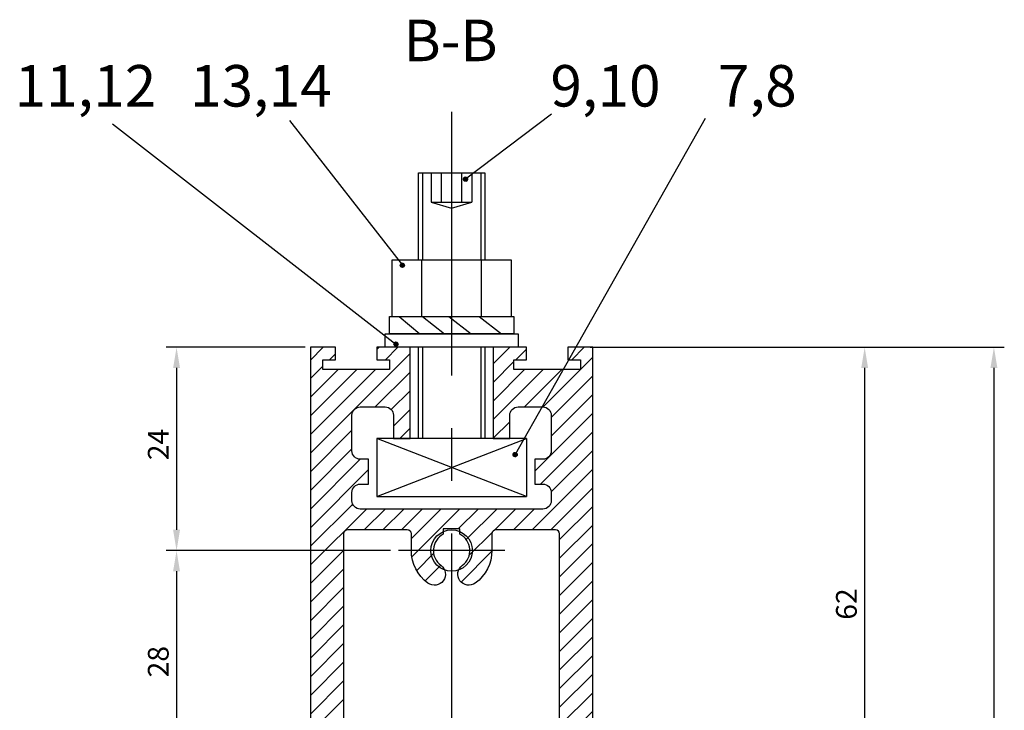
# Model space of a CAD drawing. Units: millimetres. Extents: x 279 to 2359, y 55 to 3627.
# Drawn here: x 1588 to 1707, y 2424 to 2507 of the extents above; entities that cross this region are included whole.
import ezdxf

# ---------------------------------------------------------------- set-up
doc = ezdxf.new("R2010")
doc.units = ezdxf.units.MM
doc.linetypes.add('ACAD_ISO02W100', pattern=[15, 12, -3])
doc.linetypes.add('MITTE', pattern=[50.79999999999998, 31.75, -6.349999999999998, 6.349999999999998, -6.349999999999998])
for name, color, linetype in [('centerline-Mittellinie', 4, 'MITTE'), ('dimension-Bemassung', 5, 'Continuous'), ('hatching-Schraffur', 1, 'Continuous'), ('helpline-Hilslinie', 1, 'Continuous'), ('hiddenline-hinterliegendelinie', 6, 'ACAD_ISO02W100'), ('outline-Körperkante', 7, 'Continuous')]:
    doc.layers.add(name, color=color, linetype=linetype)
doc.dimstyles.new('ISO-25', dxfattribs={"dimtxt": 2.5, "dimasz": 2.5, "dimexe": 1.25, "dimexo": 0.625, "dimtad": 1, "dimtxsty": 'Standard', "dimcen": 2.5, "dimadec": 0, "dimazin": 0, "dimtfac": 1, "dimtmove": 0, "dimatfit": 3, "dimfxl": 1, "dimarcsym": 0})

# ---------------------------------------------------------------- blocks, each defined once
blk = doc.blocks.new('*D45')
at = {"layer": 'Defpoints', "color": 0}
for p in [(1657.04232416885, 2467.351328112833), (1652.59232416885, 2405.351328112833), (1689.776805807221, 2405.351328112833)]:
    blk.add_point(p, dxfattribs=at)
at = {"layer": 'dimension-Bemassung', "color": 0, "lineweight": -2}
for p, q in [((1657.66732416885, 2467.351328112833), (1691.026805807221, 2467.351328112833)), ((1689.776805807221, 2464.851328112833), (1689.776805807221, 2407.851328112833)), ((1653.21732416885, 2405.351328112833), (1691.026805807221, 2405.351328112833))]:
    blk.add_line(p, q, dxfattribs=at)
at = {"layer": 'dimension-Bemassung', "color": 0}
for points in [[(1689.360139140554, 2464.851328112833), (1690.193472473888, 2464.851328112833), (1689.776805807221, 2467.351328112833)], [(1689.360139140554, 2407.851328112833), (1690.193472473888, 2407.851328112833), (1689.776805807221, 2405.351328112833)]]:
    blk.add_solid(points, dxfattribs=at)
at = {"layer": 'dimension-Bemassung', "color": 0, "insert": (1687.901805807221, 2436.4049989573), "char_height": 2.5, "attachment_point": 5, "rotation": 90}
blk.add_mtext('62', dxfattribs=at)
blk = doc.blocks.new('*D40')
at = {"layer": 'Defpoints', "color": 0}
for p in [(1657.07697003668, 2467.351328112832), (1657.04232416885, 291.3513281128312), (1705.341758942702, 291.3513281128311)]:
    blk.add_point(p, dxfattribs=at)
at = {"layer": 'dimension-Bemassung', "color": 0, "lineweight": -2}
for p, q in [((1657.70197003668, 2467.351328112832), (1706.591758942702, 2467.351328112832)), ((1705.341758942702, 2464.851328112832), (1705.341758942702, 293.8513281128312)), ((1657.66732416885, 291.3513281128312), (1706.591758942702, 291.3513281128311))]:
    blk.add_line(p, q, dxfattribs=at)
at = {"layer": 'dimension-Bemassung', "color": 0}
for points in [[(1704.925092276035, 2464.851328112832), (1705.758425609369, 2464.851328112832), (1705.341758942702, 2467.351328112832)], [(1704.925092276035, 293.8513281128312), (1705.758425609368, 293.8513281128312), (1705.341758942702, 291.3513281128311)]]:
    blk.add_solid(points, dxfattribs=at)
at = {"layer": 'dimension-Bemassung', "color": 0, "insert": (1703.466758942702, 2358.494015166442), "char_height": 2.5, "attachment_point": 5, "rotation": 90}
blk.add_mtext('FH', dxfattribs=at)
blk = doc.blocks.new('*D44')
at = {"layer": 'Defpoints', "color": 0}
for p in [(1623.04232416885, 2467.351328112833), (1606.920707639049, 2442.851328112832), (1633.296543867199, 2442.851328112832)]:
    blk.add_point(p, dxfattribs=at)
at = {"layer": 'dimension-Bemassung', "color": 0, "lineweight": -2}
for p, q in [((1622.41732416885, 2467.351328112833), (1605.670707639049, 2467.351328112833)), ((1606.920707639049, 2464.851328112833), (1606.920707639049, 2445.351328112832)), ((1632.671543867199, 2442.851328112832), (1605.670707639049, 2442.851328112832))]:
    blk.add_line(p, q, dxfattribs=at)
at = {"layer": 'dimension-Bemassung', "color": 0}
for points in [[(1606.504040972382, 2464.851328112833), (1607.337374305716, 2464.851328112833), (1606.920707639049, 2467.351328112833)], [(1606.504040972382, 2445.351328112832), (1607.337374305716, 2445.351328112832), (1606.920707639049, 2442.851328112832)]]:
    blk.add_solid(points, dxfattribs=at)
at = {"layer": 'dimension-Bemassung', "color": 0, "insert": (1605.045707639049, 2455.632246475496), "char_height": 2.5, "attachment_point": 5, "rotation": 90}
blk.add_mtext('24', dxfattribs=at)
blk = doc.blocks.new('*D47')
at = {"layer": 'Defpoints', "color": 0}
for p in [(1633.296543867199, 2442.851328112832), (1606.920707639049, 2415.351328112833), (1633.681047184892, 2415.351328112833)]:
    blk.add_point(p, dxfattribs=at)
at = {"layer": 'dimension-Bemassung', "color": 0, "lineweight": -2}
for p, q in [((1632.671543867199, 2442.851328112832), (1605.670707639049, 2442.851328112832)), ((1606.920707639049, 2440.351328112832), (1606.920707639049, 2417.851328112833)), ((1633.056047184892, 2415.351328112833), (1605.670707639049, 2415.351328112833))]:
    blk.add_line(p, q, dxfattribs=at)
at = {"layer": 'dimension-Bemassung', "color": 0}
for points in [[(1606.504040972382, 2440.351328112832), (1607.337374305716, 2440.351328112832), (1606.920707639049, 2442.851328112832)], [(1606.504040972382, 2417.851328112833), (1607.337374305716, 2417.851328112833), (1606.920707639049, 2415.351328112833)]]:
    blk.add_solid(points, dxfattribs=at)
at = {"layer": 'dimension-Bemassung', "color": 0, "insert": (1605.045707639049, 2429.45742932444), "char_height": 2.5, "attachment_point": 5, "rotation": 90}
blk.add_mtext('28', dxfattribs=at)
blk = doc.blocks.new('Seitenriss_Türschuh')
at = {"layer": 'hatching-Schraffur'}
h = blk.add_hatch(dxfattribs=at)
h.set_pattern_fill('LINE', color=256, scale=0.5, angle=45, style=0)
h.set_pattern_definition([(45, (-260.1302474895663, -337.3312607704851), (-1.122532015133643, 1.122532015133643), [])])
edge = h.paths.add_edge_path(flags=16)
edge.add_line((-12.50000000000005, 27), (-5.34999999999999, 26.99999999999989))
edge.add_arc((-5.349999999999983, 27.49999999999988), 0.4999999999999929, 269.9999999999992, 360.0000000000008)
edge.add_line((-4.84999999999999, 27.49999999999989), (-4.850000000000046, 29.5))
edge.add_arc((-5.46e-14, 29.50000000000006), 4.849999999999992, 126.00000000000091, 180.0000000000007, ccw=False)
edge.add_arc((-2.071943014331083, 32.35178490517168), 1.325000000000007, -54, 125.9999999999996, ccw=False)
edge.add_arc((3.3e-15, 29.49999999999999), 2.200000000000056, 126.0000000000025, 242.9643082105868)
edge.add_line((-1.000000000000053, 27.54040820577342), (-1.000000000000053, 26.89999999999998))
edge.add_line((-1.000000000000053, 26.89999999999998), (0.9999999999999468, 26.89999999999998))
edge.add_line((0.9999999999999468, 26.89999999999998), (0.9999999999999468, 27.54040820577336))
edge.add_arc((2.2e-15, 29.49999999999998), 2.200000000000045, 297.03569178941, 414.0000000000006)
edge.add_arc((2.071943014330944, 32.35178490517171), 1.32499999999997, 54.00000000000051, 234.0000000000005, ccw=False)
edge.add_arc((-4.66e-14, 29.49999999999999), 4.850000000000013, 2.2737367544323206e-13, 54.00000000000023, ccw=False)
edge.add_line((4.849999999999969, 29.5), (4.849999999999969, 27.50000000000011))
edge.add_arc((5.349999999999974, 27.50000000000012), 0.5000000000000063, 180.0000000000008, 269.9999999999993)
edge.add_line((5.349999999999969, 27.00000000000012), (12.49999999999994, 26.99999999999989))
edge.add_arc((12.49999999999995, 27.49999999999988), 0.4999999999999929, 269.9999999999994, 360.0000000000008)
edge.add_line((12.99999999999994, 27.49999999999989), (12.99999999999994, 59.00000000000005))
edge.add_arc((12.49999999999994, 59.00000000000005), 0.5, 0, 90)
edge.add_line((12.49999999999994, 59.50000000000006), (5.349999999999969, 59.5))
edge.add_arc((5.349999999999969, 59), 0.5, 90, 180)
edge.add_line((4.849999999999969, 59), (4.849999999999969, 57))
edge.add_arc((-4.66e-14, 57.00000000000001), 4.850000000000014, 305.99999999999983, 359.99999999999983, ccw=False)
edge.add_arc((2.071943014330944, 54.14821509482829), 1.32499999999997, 125.99999999999949, 305.9999999999995, ccw=False)
edge.add_arc((4.7e-15, 56.99999999999999), 2.200000000000018, 305.9999999999996, 422.9643082105896)
edge.add_line((0.9999999999999468, 58.95959179422658), (0.9999999999999468, 59.60000000000001))
edge.add_line((0.9999999999999468, 59.60000000000001), (-1.000000000000053, 59.60000000000001))
edge.add_line((-1.000000000000053, 59.60000000000001), (-1.000000000000053, 58.95959179422654))
edge.add_arc((-5.48e-14, 56.99999999999999), 2.199999999999997, 117.0356917894123, 233.9999999999984)
edge.add_arc((-2.071943014331113, 54.14821509482829), 1.325000000000053, -125.99999999999972, 53.99999999999977, ccw=False)
edge.add_arc((-2.58e-14, 56.99999999999985), 4.85000000000002, 179.9999999999984, 233.9999999999981, ccw=False)
edge.add_line((-4.850000000000046, 57), (-4.849999999999961, 59))
edge.add_arc((-5.349999999999952, 59.00000000000001), 0.4999999999999912, 359.9999999999992, 450.0000000000009)
edge.add_line((-5.349999999999961, 59.5), (-12.5, 59.49999999999988))
edge.add_arc((-12.49999999999999, 58.99999999999988), 0.5, 90.00000000000018, 180)
edge.add_line((-13, 58.99999999999988), (-13.00000000000005, 27.5))
edge.add_arc((-12.50000000000005, 27.5), 0.5000000000000036, 180.0000000000004, 269.9999999999996)
edge = h.paths.add_edge_path()
edge.add_line((16.99999999999995, 5), (16.99999999999995, 78))
edge.add_line((16.99999999999995, 78), (14.99999999999994, 78))
edge.add_line((14.99999999999994, 78), (14.99999999999994, 76.5))
edge.add_line((14.99999999999994, 76.5), (15.99999999999994, 76.5))
edge.add_line((15.99999999999994, 76.5), (15.99999999999994, 74.5))
edge.add_line((15.99999999999994, 74.5), (14.99999999999994, 74.5))
edge.add_line((14.99999999999994, 74.5), (14.99999999999994, 63.5))
edge.add_arc((13.99999999999995, 63.5), 0.9999999999999912, -149.9999999999996, 0, ccw=False)
edge.add_line((13.13397459621552, 63), (-13.1339745962156, 63))
edge.add_arc((-14.00000000000005, 63.5), 1.000000000000005, 180, 330.00000000000017, ccw=False)
edge.add_line((-15.00000000000005, 63.5), (-15.00000000000005, 74.5))
edge.add_line((-15.00000000000005, 74.5), (-16.00000000000005, 74.5))
edge.add_line((-16.00000000000005, 74.5), (-16.00000000000005, 76.5))
edge.add_line((-16.00000000000005, 76.5), (-15.00000000000005, 76.5))
edge.add_line((-15.00000000000005, 76.5), (-15.00000000000005, 78))
edge.add_line((-15.00000000000005, 78), (-17.00000000000005, 78))
edge.add_line((-17.00000000000005, 78), (-17.00000000000005, 5))
edge.add_line((-17.00000000000005, 5), (-14.00000000000005, 5))
edge.add_line((-14.00000000000005, 5), (-14.00000000000005, 6.5))
edge.add_line((-14.00000000000005, 6.5), (-15.50000000000005, 6.5))
edge.add_line((-15.50000000000005, 6.5), (-15.50000000000005, 7.699999999999986))
edge.add_line((-15.50000000000005, 7.699999999999986), (-7.500000000000052, 7.699999999999986))
edge.add_line((-7.500000000000052, 7.699999999999986), (-7.500000000000052, 6.5))
edge.add_line((-7.500000000000052, 6.5), (-9.000000000000053, 6.5))
edge.add_line((-9.000000000000053, 6.5), (-9.000000000000053, 5))
edge.add_line((-9.000000000000053, 5), (-5.000000000000052, 5))
edge.add_line((-5.000000000000052, 5), (-5.000000000000052, 16))
edge.add_line((-5.000000000000052, 16), (-7.000000000000052, 16))
edge.add_line((-7.000000000000052, 16), (-7.000000000000052, 13.19999999999999))
edge.add_arc((-8.000000000000053, 13.19999999999999), 1, -90, 0, ccw=False)
edge.add_line((-8.000000000000053, 12.19999999999999), (-11.00000000000005, 12.19999999999999))
edge.add_arc((-11.00000000000005, 13.19999999999999), 1, 180, 270, ccw=False)
edge.add_line((-12.00000000000005, 13.19999999999999), (-12.00000000000005, 17.5))
edge.add_arc((-11.00000000000005, 17.5), 1, 90, 180, ccw=False)
edge.add_line((-11.00000000000005, 18.5), (-10.00000000000005, 18.5))
edge.add_line((-10.00000000000005, 18.5), (-10.00000000000005, 21.5))
edge.add_line((-10.00000000000005, 21.5), (-11.00000000000005, 21.49999999999995))
edge.add_arc((-11.00000000000005, 22.49999999999994), 1, 180, 270, ccw=False)
edge.add_line((-12.00000000000005, 22.49999999999994), (-12.00000000000005, 23.5))
edge.add_arc((-11.00000000000005, 23.5), 1, 90, 180, ccw=False)
edge.add_line((-11.00000000000005, 24.5), (10.99999999999994, 24.5))
edge.add_arc((10.99999999999995, 23.50000000000001), 0.9999999999999927, -3.979039320256561e-13, 90.00000000000051, ccw=False)
edge.add_line((11.99999999999995, 23.5), (11.99999999999995, 22.5))
edge.add_arc((10.99999999999993, 22.50000000000001), 1.000000000000013, 270.0000000000008, 359.9999999999992, ccw=False)
edge.add_line((10.99999999999994, 21.5), (9.999999999999943, 21.5))
edge.add_line((9.999999999999943, 21.5), (9.999999999999943, 18.5))
edge.add_line((9.999999999999943, 18.5), (10.99999999999994, 18.5))
edge.add_arc((10.99999999999994, 17.5), 1, 0, 90, ccw=False)
edge.add_line((11.99999999999995, 17.5), (11.99999999999995, 13.19999999999999))
edge.add_arc((10.99999999999994, 13.19999999999999), 1, -90, 0, ccw=False)
edge.add_line((10.99999999999994, 12.19999999999999), (7.999999999999946, 12.19999999999999))
edge.add_arc((7.999999999999946, 13.19999999999999), 1, 180, 270, ccw=False)
edge.add_line((6.999999999999946, 13.19999999999999), (6.999999999999946, 16))
edge.add_line((6.999999999999946, 16), (4.999999999999946, 16))
edge.add_line((4.999999999999946, 16), (4.999999999999946, 5))
edge.add_line((4.999999999999946, 5), (8.999999999999943, 5))
edge.add_line((8.999999999999943, 5), (8.999999999999943, 6.5))
edge.add_line((8.999999999999943, 6.5), (7.499999999999946, 6.5))
edge.add_line((7.499999999999946, 6.5), (7.499999999999946, 7.699999999999986))
edge.add_line((7.499999999999946, 7.699999999999986), (15.49999999999994, 7.699999999999986))
edge.add_line((15.49999999999994, 7.699999999999986), (15.49999999999994, 6.5))
edge.add_line((15.49999999999994, 6.5), (13.99999999999995, 6.5))
edge.add_line((13.99999999999995, 6.5), (13.99999999999995, 5))
edge.add_line((13.99999999999995, 5), (16.99999999999995, 5))
at = {"layer": 'centerline-Mittellinie'}
for p, q in [((-6.3965499199827, 57), (6.396549919982707, 57)), ((-6.3965499199827, 29.5), (6.396549919982707, 29.5))]:
    blk.add_line(p, q, dxfattribs=at)
at = {"layer": 'outline-Körperkante'}
for points in [[(16.99999999999995, 5), (16.99999999999995, 78), (14.99999999999994, 78), (14.99999999999994, 76.5), (15.99999999999994, 76.5), (15.99999999999994, 74.5), (14.99999999999994, 74.5), (14.99999999999994, 63.5, -0.7673269879789567), (13.13397459621552, 63), (-13.1339745962156, 63, -0.7673269879789623), (-15.00000000000005, 63.5), (-15.00000000000005, 74.5), (-16.00000000000005, 74.5), (-16.00000000000005, 76.5), (-15.00000000000005, 76.5), (-15.00000000000005, 78), (-17.00000000000005, 78), (-17.00000000000005, 5), (-14.00000000000005, 5), (-14.00000000000005, 6.5), (-15.50000000000005, 6.5), (-15.50000000000005, 7.699999999999986), (-7.500000000000052, 7.699999999999986), (-7.500000000000052, 6.5), (-9.000000000000053, 6.5), (-9.000000000000053, 5), (-5.000000000000052, 5), (-5.000000000000052, 16), (-7.000000000000052, 16), (-7.000000000000052, 13.19999999999999, -0.4142135623730951), (-8.000000000000053, 12.19999999999999), (-11.00000000000005, 12.19999999999999, -0.4142135623730951), (-12.00000000000005, 13.19999999999999), (-12.00000000000005, 17.5, -0.4142135623730951), (-11.00000000000005, 18.5), (-10.00000000000005, 18.5), (-10.00000000000005, 21.5), (-11.00000000000005, 21.49999999999995, -0.4142135623730951), (-12.00000000000005, 22.49999999999994), (-12.00000000000005, 23.5, -0.4142135623730951), (-11.00000000000005, 24.5), (10.99999999999994, 24.5, -0.4142135623731005), (11.99999999999995, 23.5), (11.99999999999995, 22.5, -0.4142135623730869), (10.99999999999994, 21.5), (9.999999999999943, 21.5), (9.999999999999943, 18.5), (10.99999999999994, 18.5, -0.4142135623730951), (11.99999999999995, 17.5), (11.99999999999995, 13.19999999999999, -0.4142135623730951), (10.99999999999994, 12.19999999999999), (7.999999999999946, 12.19999999999999, -0.4142135623730951), (6.999999999999946, 13.19999999999999), (6.999999999999946, 16), (4.999999999999946, 16), (4.999999999999946, 5), (8.999999999999943, 5), (8.999999999999943, 6.5), (7.499999999999946, 6.5), (7.499999999999946, 7.699999999999986), (15.49999999999994, 7.699999999999986), (15.49999999999994, 6.5), (13.99999999999995, 6.5), (13.99999999999995, 5)], [(-12.50000000000005, 27), (-5.34999999999999, 26.99999999999989, 0.4142135623731031), (-4.84999999999999, 27.49999999999989), (-4.850000000000046, 29.5, -0.240078759080115), (-2.850758473618608, 33.4237324227185, -0.9999999999999952), (-1.293127555043549, 31.27983738762487, 0.5598223483728823), (-1.000000000000053, 27.54040820577342), (-1.000000000000053, 26.89999999999998), (0.9999999999999468, 26.89999999999998), (0.9999999999999468, 27.54040820577336, 0.5598223483729196), (1.293127555043444, 31.27983738762492, -0.9999999999999998), (2.850758473618443, 33.4237324227185, -0.2400787590801161), (4.849999999999969, 29.5), (4.849999999999969, 27.50000000000011, 0.4142135623730875), (5.349999999999969, 27.00000000000012), (12.49999999999994, 26.99999999999989, 0.4142135623731005), (12.99999999999994, 27.49999999999989), (12.99999999999994, 59.00000000000005, 0.4142135623730951), (12.49999999999994, 59.50000000000006), (5.349999999999969, 59.5, 0.4142135623730951), (4.849999999999969, 59), (4.849999999999969, 57, -0.240078759080116), (2.850758473618443, 53.07626757728151, -1), (1.293127555043444, 55.22016261237506, 0.5598223483729158), (0.9999999999999468, 58.95959179422658), (0.9999999999999468, 59.60000000000001), (-1.000000000000053, 59.60000000000001), (-1.000000000000053, 58.95959179422654, 0.5598223483728925), (-1.293127555043549, 55.22016261237514, -0.9999999999999952), (-2.850758473618664, 53.07626757728144, -0.2400787590801149), (-4.850000000000046, 57), (-4.849999999999961, 59, 0.4142135623731054), (-5.349999999999961, 59.5), (-12.5, 59.49999999999988, 0.4142135623730921), (-13, 58.99999999999988), (-13.00000000000005, 27.5, 0.4142135623730906)]]:
    blk.add_lwpolyline(points, format="xyb", close=True, dxfattribs=at)
blk = doc.blocks.new('Seitenriss_LF_gefräst_Glasdicke_21.5-23')
at = {"layer": 'centerline-Mittellinie'}
blk.add_line((-5.11915868628e-05, 7.360896361768936), (0.0153029405837515, -2200.427192836904), dxfattribs=at)
at = {"layer": 'hatching-Schraffur'}
for p, q in [((-6.316445707098862, -17.30000000000018), (-3.813067735484763, -19.40000000000054)), ((-3.525172159733301, -17.30000000000018), (-0.8540475022336977, -19.40000000000054)), ((-0.3422244492985555, -17.30000000000018), (2.360884257485849, -19.40000000000054)), ((3.304570240145948, -17.30000000000018), (5.991673878222171, -19.40000000000054))]:
    blk.add_line(p, q, dxfattribs=at)
at = {"layer": 'helpline-Hilslinie'}
for p, q in [((-9.000051191586863, -39), (8.999948808413137, -32)), ((8.999948808413137, -39), (-9.000051191586863, -32))]:
    blk.add_line(p, q, dxfattribs=at)
at = {"layer": 'hiddenline-hinterliegendelinie'}
for p, q in [((-2.45005119158668, 0), (-2.45005119158668, -3.522933946130251)), ((-1.225051191587225, -3.522933946130251), (-1.225051191587225, 0)), ((1.2249488084135, -3.522933946130251), (1.2249488084135, 0)), ((2.449948808412955, 0), (2.449948808412955, -3.522933946130251)), ((-2.45005119158668, -3.522933946130251), (-5.11915868628e-05, -4.230872444752093)), ((-2.45005119158668, -3.522933946130251), (2.449948808412955, -3.522933946130251)), ((-5.11915868628e-05, -4.230872444752093), (2.449948808412955, -3.522933946130251))]:
    blk.add_line(p, q, dxfattribs=at)
at = {"layer": 'outline-Körperkante'}
for p, q in [((-4.000051191586861, -10.50000000000091), (-4.000051191586861, 0)), ((-4.000051191586861, 0), (3.999948808413136, 0)), ((-3.500051191586861, 0), (-3.500051191586861, -10.50000000000091)), ((3.499948808413136, 0), (3.499948808413136, -10.50000000000091)), ((3.999948808413136, 0), (3.999948808413136, -10.50000000000091)), ((-7.200051191586679, -10.50000000000091), (-7.200051191586679, -17.30000000000018)), ((7.199948808412954, -10.50000000000091), (-7.200051191586679, -10.50000000000091)), ((-3.600051191587225, -17.30000000000018), (-3.600051191587225, -10.50000000000091)), ((3.5999488084135, -17.30000000000018), (3.5999488084135, -10.50000000000091)), ((7.199948808412954, -17.30000000000018), (7.199948808412954, -10.50000000000091)), ((-7.500051191586862, -19.40000000000054), (-7.500051191586862, -17.30000000000018)), ((-7.500051191586862, -17.30000000000018), (7.499948808413137, -17.30000000000018)), ((-7.200051191586679, -17.30000000000018), (7.199948808412954, -17.30000000000018)), ((7.499948808413137, -17.30000000000018), (7.499948808413137, -19.40000000000054)), ((-8.000051191586863, -21), (-8.000051191586863, -19.40000000000054)), ((-8.000051191586863, -19.40000000000054), (-5.11915868628e-05, -19.40000000000054)), ((7.499948808413137, -19.40000000000054), (-7.500051191586862, -19.40000000000054)), ((-5.11915868628e-05, -19.40000000000054), (7.999948808413137, -19.40000000000054)), ((7.999948808413137, -19.40000000000054), (7.999948808413137, -21)), ((-5.11915868628e-05, -21), (-8.000051191586863, -21)), ((-4.000051191586861, -32), (-4.000051191586861, -21)), ((-3.500051191586861, -21), (-3.500051191586861, -32)), ((7.999948808413137, -21), (-5.11915868628e-05, -21)), ((3.499948808413136, -21), (3.499948808413136, -32)), ((3.999948808413136, -21), (3.999948808413136, -32)), ((-5.11915868628e-05, -32), (-9.000051191586863, -32)), ((-9.000051191586863, -32), (-9.000051191586863, -39)), ((8.999948808413137, -32), (-5.11915868628e-05, -32)), ((8.999948808413137, -32), (8.999948808413137, -39)), ((-9.000051191586863, -39), (-5.11915868628e-05, -39)), ((-5.11915868628e-05, -39), (8.999948808413137, -39))]:
    blk.add_line(p, q, dxfattribs=at)
blk.add_circle((0.0001136887556186, -45.49999999999999), 2.5, dxfattribs=at)
at = {"rotation": 180}
blk.add_blockref('Seitenriss_Türschuh', (0.0001136887556186, -16), dxfattribs=at)

msp = doc.modelspace()

# ---------------------------------------------------------------- linework, layer by layer
at = {"layer": 'dimension-Bemassung'}
for p, q in [((1620.519556360143, 2494.671708680306), (1634.116343424983, 2477.225833686914)), ((1652.052410576606, 2495.451378477515), (1641.706825818383, 2487.603978112497)), ((1670.565404813981, 2494.914467177854), (1647.686187931479, 2454.405845676351)), ((1599.197065863922, 2494.286295311463), (1633.339165882517, 2467.721734170301)), ((1641.456893524345, 2487.598160174997), (1641.712643755883, 2487.853910406535)), ((1641.467785271494, 2487.609051922147), (1641.457309844468, 2487.619527349174)), ((1641.489882358406, 2487.542760661412), (1641.458627871636, 2487.574015148182)), ((1641.46035074481, 2487.645811569286), (1641.664992361594, 2487.85045318607)), ((1641.461064560584, 2487.558137037412), (1641.752666893468, 2487.849739370296)), ((1641.470257576032, 2487.523135879036), (1641.787668051844, 2487.840546354848)), ((1641.511979445319, 2487.653246095971), (1641.472941207387, 2487.692284333903)), ((1641.511979445319, 2487.476469400675), (1641.473041115054, 2487.515407730939)), ((1641.534076532231, 2487.586954835236), (1641.478833814951, 2487.642197552515)), ((1641.48048713046, 2487.710142128761), (1641.600661802119, 2487.83031680042)), ((1641.483309602961, 2487.491993732142), (1641.818810198738, 2487.827494327919)), ((1641.489882358407, 2487.719537356708), (1641.486781089622, 2487.722638625493)), ((1641.499616186091, 2487.464106141447), (1641.846697789433, 2487.811187744789)), ((1641.556173619143, 2487.520663574499), (1641.500930901863, 2487.575906291779)), ((1641.556173619143, 2487.697440269796), (1641.503782166648, 2487.749831722291)), ((1641.518856527221, 2487.439152308752), (1641.871651622127, 2487.79194740366)), ((1641.578270706055, 2487.631149009061), (1641.523027988775, 2487.68639172634)), ((1641.578270706055, 2487.454372313763), (1641.523027988775, 2487.509615031044)), ((1641.534076532231, 2487.763731530531), (1641.523670654489, 2487.774137408273)), ((1641.540888085702, 2487.416989693409), (1641.89381423747, 2487.769915845178)), ((1641.600367792967, 2487.564857748323), (1641.545125075687, 2487.620100465604)), ((1641.600367792967, 2487.388081053027), (1641.545125075687, 2487.443323770307)), ((1641.600367792967, 2487.74163444362), (1641.546337872248, 2487.795664364339)), ((1641.565707703278, 2487.397615137162), (1641.913188793718, 2487.745096227602)), ((1641.622464879879, 2487.675343182884), (1641.567222162599, 2487.730585900164)), ((1641.622464879879, 2487.498566487587), (1641.567222162599, 2487.553809204867)), ((1641.578270706055, 2487.807925704356), (1641.571811336109, 2487.814385074302)), ((1641.644561966791, 2487.609051922147), (1641.589319249511, 2487.664294639428)), ((1641.644561966791, 2487.432275226851), (1641.589319249511, 2487.487517944131)), ((1641.593450795177, 2487.381164055237), (1641.929639875644, 2487.717353135703)), ((1641.644561966791, 2487.785828617444), (1641.600261824558, 2487.830128759677)), ((1641.666659053703, 2487.719537356708), (1641.611416336423, 2487.774780073988)), ((1641.666659053703, 2487.542760661412), (1641.611416336423, 2487.598003378691)), ((1641.666659053703, 2487.365983966114), (1641.611416336423, 2487.421226683395)), ((1641.624428071967, 2487.367947158202), (1641.942856772678, 2487.686375858913)), ((1641.688756140615, 2487.653246095971), (1641.633513423335, 2487.708488813252)), ((1641.688756140615, 2487.476469400675), (1641.633513423335, 2487.531712117955)), ((1641.710853227527, 2487.763731530531), (1641.655610510247, 2487.818974247812)), ((1641.710853227527, 2487.586954835236), (1641.655610510247, 2487.642197552515)), ((1641.710853227527, 2487.410178139938), (1641.655610510247, 2487.465420857219)), ((1641.659226432132, 2487.358551344543), (1641.952252586337, 2487.651577498748)), ((1641.688756140615, 2487.830022791268), (1641.667856683014, 2487.85092224887)), ((1641.732950314439, 2487.697440269796), (1641.677707597159, 2487.752682987077)), ((1641.732950314439, 2487.520663574499), (1641.677707597159, 2487.575906291779)), ((1641.72237505506, 2487.354462138582), (1641.677707597159, 2487.399129596483)), ((1641.698970806795, 2487.354101545383), (1641.956702385498, 2487.611833124085)), ((1641.755047401352, 2487.631149009061), (1641.699804684071, 2487.68639172634)), ((1641.755047401352, 2487.454372313763), (1641.699804684071, 2487.509615031044)), ((1641.755047401352, 2487.807925704356), (1641.709004486581, 2487.853968619127)), ((1641.777144488264, 2487.74163444362), (1641.721901770983, 2487.7968771609)), ((1641.777144488264, 2487.564857748323), (1641.721901770983, 2487.620100465604)), ((1641.777144488264, 2487.388081053027), (1641.721901770983, 2487.443323770307)), ((1641.799241575176, 2487.675343182884), (1641.743998857896, 2487.730585900164)), ((1641.799241575176, 2487.498566487587), (1641.743998857895, 2487.553809204867)), ((1641.761092456674, 2487.359938910792), (1641.743998857896, 2487.37703250957)), ((1641.746154402525, 2487.357090967288), (1641.953712963592, 2487.564649528354)), ((1641.821338662088, 2487.785828617444), (1641.766095944808, 2487.841071334724)), ((1641.821338662088, 2487.609051922147), (1641.766095944808, 2487.664294639428)), ((1641.821338662088, 2487.432275226851), (1641.766095944808, 2487.487517944131)), ((1641.843435749, 2487.719537356708), (1641.78819303172, 2487.774780073988)), ((1641.843435749, 2487.542760661412), (1641.78819303172, 2487.598003378692)), ((1641.825486331379, 2487.383933383735), (1641.78819303172, 2487.421226683395)), ((1641.809123505121, 2487.375865896059), (1641.934938034821, 2487.501680425761)), ((1641.865532835912, 2487.653246095971), (1641.810290118632, 2487.708488813252)), ((1641.865532835912, 2487.476469400675), (1641.810290118632, 2487.531712117955)), ((1641.887629922824, 2487.763731530531), (1641.832387205544, 2487.818974247812)), ((1641.887629922824, 2487.586954835236), (1641.832387205544, 2487.642197552515)), ((1641.876985114159, 2487.420822948603), (1641.832387205544, 2487.465420857219)), ((1641.909727009736, 2487.697440269796), (1641.854484292456, 2487.752682987077)), ((1641.909727009736, 2487.520663574499), (1641.854484292456, 2487.575906291779)), ((1641.931824096648, 2487.63114900906), (1641.876581379368, 2487.68639172634)), ((1641.917232780188, 2487.468963630222), (1641.876581379368, 2487.509615031044)), ((1641.953769954755, 2487.565008977128), (1641.89867846628, 2487.620100465604)), ((1641.924592930522, 2487.726768522834), (1641.920775553192, 2487.730585900164)), ((1641.94538135305, 2487.52920340501), (1641.920775553192, 2487.553809204867)), ((1641.951403506081, 2487.655763773451), (1641.942872640104, 2487.664294639428)), ((1633.866411130944, 2477.220015749415), (1634.122161362482, 2477.475765980952)), ((1633.877302878094, 2477.230907496565), (1633.866827451068, 2477.241382923591)), ((1633.899399965006, 2477.164616235828), (1633.868145478236, 2477.195870722598)), ((1633.869868351409, 2477.267667143704), (1634.074509968193, 2477.472308760487)), ((1633.870582167183, 2477.179992611829), (1634.162184500067, 2477.471594944713)), ((1633.879775182631, 2477.144991453454), (1634.197185658443, 2477.462401929265)), ((1633.921497051918, 2477.27510167039), (1633.882458813986, 2477.31413990832)), ((1633.921497051918, 2477.098324975092), (1633.882558721653, 2477.137263305356)), ((1633.94359413883, 2477.208810409652), (1633.88835142155, 2477.264053126932)), ((1633.89000473706, 2477.33199770318), (1634.010179408718, 2477.452172374837)), ((1633.892827209561, 2477.113849306559), (1634.228327805338, 2477.449349902336)), ((1633.899399965006, 2477.341392931124), (1633.896298696221, 2477.344494199909)), ((1633.90913379269, 2477.085961715864), (1634.256215396032, 2477.433043319206)), ((1633.965691225742, 2477.142519148916), (1633.910448508462, 2477.197761866196)), ((1633.965691225742, 2477.319295844212), (1633.913299773247, 2477.371687296708)), ((1633.92837413382, 2477.06100788317), (1634.281169228727, 2477.413802978076)), ((1633.987788312655, 2477.253004583476), (1633.932545595374, 2477.308247300757)), ((1633.987788312654, 2477.07622788818), (1633.932545595374, 2477.13147060546)), ((1633.94359413883, 2477.385587104949), (1633.933188261089, 2477.39599298269)), ((1633.950405692301, 2477.038845267827), (1634.30333184407, 2477.391771419595)), ((1634.009885399567, 2477.18671332274), (1633.954642682286, 2477.24195604002)), ((1634.009885399567, 2477.009936627443), (1633.954642682286, 2477.065179344724)), ((1634.009885399567, 2477.363490018036), (1633.955855478847, 2477.417519938756)), ((1633.975225309878, 2477.019470711578), (1634.322706400318, 2477.366951802019)), ((1634.031982486479, 2477.2971987573), (1633.976739769198, 2477.35244147458)), ((1634.031982486479, 2477.120422062005), (1633.976739769198, 2477.175664779284)), ((1633.987788312655, 2477.429781278773), (1633.981328942708, 2477.43624064872)), ((1634.054079573391, 2477.230907496565), (1633.99883685611, 2477.286150213845)), ((1634.054079573391, 2477.054130801268), (1633.99883685611, 2477.109373518548)), ((1634.002968401776, 2477.003019629653), (1634.339157482243, 2477.33920871012)), ((1634.054079573391, 2477.407684191861), (1634.009779431157, 2477.451984334094)), ((1634.076176660303, 2477.341392931124), (1634.020933943022, 2477.396635648405)), ((1634.076176660303, 2477.164616235828), (1634.020933943022, 2477.219858953108)), ((1634.076176660303, 2476.987839540532), (1634.020933943022, 2477.043082257812)), ((1634.033945678566, 2476.989802732619), (1634.352374379278, 2477.30823143333)), ((1634.098273747215, 2477.27510167039), (1634.043031029935, 2477.330344387668)), ((1634.098273747215, 2477.098324975092), (1634.043031029935, 2477.153567692373)), ((1634.120370834127, 2477.385587104949), (1634.065128116847, 2477.440829822229)), ((1634.120370834127, 2477.208810409652), (1634.065128116847, 2477.264053126932)), ((1634.120370834127, 2477.032033714356), (1634.065128116847, 2477.087276431636)), ((1634.068744038731, 2476.98040691896), (1634.361770192937, 2477.273433073165)), ((1634.098273747215, 2477.451878365685), (1634.077374289614, 2477.472777823286)), ((1634.142467921039, 2477.319295844212), (1634.087225203759, 2477.374538561492)), ((1634.142467921039, 2477.142519148916), (1634.087225203759, 2477.197761866196)), ((1634.131892661659, 2476.976317712999), (1634.087225203759, 2477.020985170899)), ((1634.108488413395, 2476.975957119799), (1634.366219992097, 2477.233688698501)), ((1634.164565007951, 2477.253004583476), (1634.109322290671, 2477.308247300756)), ((1634.164565007951, 2477.07622788818), (1634.109322290671, 2477.13147060546)), ((1634.164565007951, 2477.429781278773), (1634.118522093181, 2477.475824193543)), ((1634.186662094863, 2477.363490018036), (1634.131419377583, 2477.418732735317)), ((1634.186662094863, 2477.18671332274), (1634.131419377583, 2477.24195604002)), ((1634.186662094863, 2477.009936627443), (1634.131419377583, 2477.065179344724)), ((1634.208759181775, 2477.297198757301), (1634.153516464495, 2477.35244147458)), ((1634.208759181775, 2477.120422062005), (1634.153516464495, 2477.175664779284)), ((1634.170610063273, 2476.981794485209), (1634.153516464495, 2476.998888083987)), ((1634.155672009125, 2476.978946541705), (1634.363230570191, 2477.186505102772)), ((1634.230856268687, 2477.407684191861), (1634.175613551407, 2477.462926909141)), ((1634.230856268687, 2477.230907496565), (1634.175613551407, 2477.286150213845)), ((1634.230856268687, 2477.054130801268), (1634.175613551407, 2477.109373518548)), ((1634.252953355599, 2477.341392931124), (1634.197710638319, 2477.396635648405)), ((1634.252953355599, 2477.164616235828), (1634.197710638319, 2477.219858953108)), ((1634.235003937978, 2477.005788958153), (1634.197710638319, 2477.043082257812)), ((1634.21864111172, 2476.997721470476), (1634.344455641421, 2477.123536000176)), ((1634.275050442512, 2477.27510167039), (1634.219807725231, 2477.330344387668)), ((1634.275050442512, 2477.098324975092), (1634.219807725231, 2477.153567692373)), ((1634.297147529424, 2477.385587104949), (1634.241904812143, 2477.440829822229)), ((1634.297147529424, 2477.208810409652), (1634.241904812143, 2477.264053126932)), ((1634.286502720759, 2477.04267852302), (1634.241904812143, 2477.087276431636)), ((1634.319244616336, 2477.319295844212), (1634.264001899055, 2477.374538561492)), ((1634.319244616336, 2477.142519148916), (1634.264001899055, 2477.197761866196)), ((1634.341341703248, 2477.253004583476), (1634.286098985967, 2477.308247300756)), ((1634.326750386788, 2477.09081920464), (1634.286098985967, 2477.13147060546)), ((1634.363287561355, 2477.186864551545), (1634.30819607288, 2477.24195604002)), ((1634.334110537122, 2477.348624097251), (1634.330293159792, 2477.35244147458)), ((1634.354898959649, 2477.151058979426), (1634.330293159792, 2477.175664779284)), ((1634.36092111268, 2477.277619347868), (1634.352390246704, 2477.286150213845)), ((1633.089233588479, 2467.715916232802), (1633.344983820016, 2467.97166646434)), ((1633.100125335628, 2467.726807979951), (1633.089649908602, 2467.737283406977)), ((1633.12222242254, 2467.660516719215), (1633.09096793577, 2467.691771205986)), ((1633.092690808944, 2467.763567627092), (1633.297332425727, 2467.968209243875)), ((1633.093404624718, 2467.675893095217), (1633.385006957601, 2467.967495428101)), ((1633.102597640166, 2467.640891936841), (1633.420008115977, 2467.958302412653)), ((1633.144319509452, 2467.771002153775), (1633.10528127152, 2467.810040391706)), ((1633.144319509452, 2467.594225458479), (1633.105381179189, 2467.633163788742)), ((1633.166416596364, 2467.704710893039), (1633.111173879084, 2467.75995361032)), ((1633.112827194595, 2467.827898186567), (1633.233001866251, 2467.948072858223)), ((1633.115649667095, 2467.609749789946), (1633.451150262872, 2467.945250385723)), ((1633.12222242254, 2467.837293414512), (1633.119121153756, 2467.840394683296)), ((1633.131956250225, 2467.581862199252), (1633.479037853567, 2467.928943802593)), ((1633.188513683276, 2467.638419632303), (1633.133270965996, 2467.693662349583)), ((1633.188513683276, 2467.8151963276), (1633.136122230781, 2467.867587780094)), ((1633.151196591354, 2467.556908366557), (1633.503991686261, 2467.909703461463)), ((1633.210610770188, 2467.748905066863), (1633.155368052908, 2467.804147784144)), ((1633.210610770188, 2467.572128371567), (1633.155368052908, 2467.627371088847)), ((1633.166416596364, 2467.881487588336), (1633.156010718623, 2467.891893466076)), ((1633.173228149836, 2467.534745751215), (1633.526154301604, 2467.887671902982)), ((1633.2327078571, 2467.682613806127), (1633.17746513982, 2467.737856523407)), ((1633.2327078571, 2467.50583711083), (1633.17746513982, 2467.561079828111)), ((1633.2327078571, 2467.859390501424), (1633.178677936381, 2467.913420422143)), ((1633.198047767412, 2467.515371194966), (1633.545528857852, 2467.862852285406)), ((1633.254804944012, 2467.793099240688), (1633.199562226732, 2467.848341957968)), ((1633.254804944012, 2467.616322545391), (1633.199562226732, 2467.671565262671)), ((1633.210610770188, 2467.92568176216), (1633.204151400242, 2467.932141132106)), ((1633.276902030925, 2467.726807979951), (1633.221659313644, 2467.782050697231)), ((1633.276902030924, 2467.550031284654), (1633.221659313644, 2467.605274001935)), ((1633.22579085931, 2467.49892011304), (1633.561979939778, 2467.835109193508)), ((1633.276902030924, 2467.903584675248), (1633.232601888691, 2467.947884817482)), ((1633.298999117836, 2467.837293414512), (1633.243756400556, 2467.892536131792)), ((1633.298999117837, 2467.660516719215), (1633.243756400556, 2467.715759436495)), ((1633.298999117836, 2467.483740023919), (1633.243756400556, 2467.538982741198)), ((1633.2567681361, 2467.485703216006), (1633.575196836812, 2467.804131916718)), ((1633.321096204749, 2467.771002153775), (1633.265853487468, 2467.826244871056)), ((1633.321096204749, 2467.594225458479), (1633.265853487468, 2467.649468175759)), ((1633.343193291661, 2467.881487588336), (1633.28795057438, 2467.936730305616)), ((1633.343193291661, 2467.704710893039), (1633.28795057438, 2467.759953610319)), ((1633.343193291661, 2467.527934197743), (1633.28795057438, 2467.583176915023)), ((1633.291566496265, 2467.476307402348), (1633.584592650471, 2467.769333556554)), ((1633.321096204749, 2467.947778849072), (1633.300196747148, 2467.968678306673)), ((1633.365290378573, 2467.8151963276), (1633.310047661292, 2467.87043904488)), ((1633.365290378573, 2467.638419632303), (1633.310047661292, 2467.693662349583)), ((1633.354715119193, 2467.472218196386), (1633.310047661292, 2467.516885654287)), ((1633.331310870929, 2467.471857603186), (1633.589042449632, 2467.72958918189)), ((1633.387387465485, 2467.748905066863), (1633.332144748205, 2467.804147784144)), ((1633.387387465485, 2467.572128371567), (1633.332144748205, 2467.627371088847)), ((1633.387387465485, 2467.92568176216), (1633.341344550714, 2467.971724676931)), ((1633.409484552397, 2467.859390501424), (1633.354241835117, 2467.914633218704)), ((1633.409484552397, 2467.682613806127), (1633.354241835117, 2467.737856523407)), ((1633.409484552397, 2467.50583711083), (1633.354241835117, 2467.561079828111)), ((1633.431581639309, 2467.793099240688), (1633.376338922029, 2467.848341957968)), ((1633.431581639309, 2467.616322545391), (1633.376338922029, 2467.671565262671)), ((1633.393432520807, 2467.477694968596), (1633.376338922029, 2467.494788567374)), ((1633.378494466658, 2467.474847025092), (1633.586053027726, 2467.682405586161)), ((1633.453678726221, 2467.903584675248), (1633.398436008941, 2467.958827392529)), ((1633.453678726221, 2467.726807979951), (1633.398436008941, 2467.782050697231)), ((1633.453678726221, 2467.550031284654), (1633.398436008941, 2467.605274001935)), ((1633.475775813133, 2467.837293414512), (1633.420533095853, 2467.892536131792)), ((1633.475775813133, 2467.660516719215), (1633.420533095853, 2467.715759436495)), ((1633.457826395512, 2467.501689441539), (1633.420533095853, 2467.538982741198)), ((1633.441463569253, 2467.493621953862), (1633.567278098956, 2467.619436483565)), ((1633.497872900045, 2467.771002153775), (1633.442630182765, 2467.826244871055)), ((1633.497872900045, 2467.594225458479), (1633.442630182765, 2467.649468175759)), ((1633.519969986957, 2467.881487588336), (1633.464727269677, 2467.936730305616)), ((1633.519969986957, 2467.704710893039), (1633.464727269677, 2467.759953610319)), ((1633.509325178293, 2467.538579006407), (1633.464727269677, 2467.583176915022)), ((1633.542067073869, 2467.8151963276), (1633.486824356589, 2467.87043904488)), ((1633.542067073869, 2467.638419632303), (1633.486824356589, 2467.693662349583)), ((1633.564164160781, 2467.748905066863), (1633.508921443501, 2467.804147784144)), ((1633.549572844322, 2467.586719688026), (1633.508921443501, 2467.627371088847)), ((1633.586110018889, 2467.682765034931), (1633.531018530413, 2467.737856523407)), ((1633.556932994657, 2467.844524580635), (1633.553115617325, 2467.848341957968)), ((1633.577721417184, 2467.646959462812), (1633.553115617325, 2467.671565262671)), ((1633.583743570215, 2467.773519831254), (1633.575212704237, 2467.782050697231)), ((1656.726970036679, 2467.351328112832), (1669.250050044596, 2467.351328112832)), ((1647.436255637441, 2454.400027738852), (1647.692005868978, 2454.65577797039)), ((1647.447147384589, 2454.410919486001), (1647.436671957564, 2454.421394913027)), ((1647.469244471501, 2454.344628225265), (1647.437989984732, 2454.375882712035)), ((1647.439712857906, 2454.447679133142), (1647.644354474688, 2454.652320749925)), ((1647.440426673679, 2454.360004601267), (1647.732029006563, 2454.651606934151)), ((1647.449619689128, 2454.325003442891), (1647.767030164939, 2454.642413918703)), ((1647.491341558414, 2454.455113659825), (1647.452303320482, 2454.494151897757)), ((1647.491341558414, 2454.278336964529), (1647.45240322815, 2454.317275294792)), ((1647.513438645326, 2454.388822399089), (1647.458195928045, 2454.44406511637)), ((1647.459849243557, 2454.512009692617), (1647.580023915213, 2454.632184364273)), ((1647.462671716057, 2454.293861295996), (1647.798172311834, 2454.629361891773)), ((1647.469244471502, 2454.521404920562), (1647.466143202717, 2454.524506189346)), ((1647.478978299186, 2454.265973705302), (1647.826059902528, 2454.613055308644)), ((1647.535535732238, 2454.322531138353), (1647.480293014957, 2454.377773855633)), ((1647.535535732238, 2454.49930783365), (1647.483144279743, 2454.551699286144)), ((1647.498218640316, 2454.241019872607), (1647.851013735223, 2454.593814967513)), ((1647.55763281915, 2454.433016572914), (1647.50239010187, 2454.488259290194)), ((1647.55763281915, 2454.256239877617), (1647.50239010187, 2454.311482594897)), ((1647.513438645326, 2454.565599094386), (1647.503032767585, 2454.576004972127)), ((1647.520250198797, 2454.218857257265), (1647.873176350566, 2454.571783409032)), ((1647.579729906062, 2454.366725312177), (1647.524487188782, 2454.421968029457)), ((1647.579729906062, 2454.189948616881), (1647.524487188782, 2454.245191334161)), ((1647.579729906062, 2454.543502007474), (1647.525699985343, 2454.597531928193)), ((1647.545069816374, 2454.199482701016), (1647.892550906814, 2454.546963791457)), ((1647.601826992974, 2454.477210746738), (1647.546584275694, 2454.532453464018)), ((1647.601826992974, 2454.300434051441), (1647.546584275694, 2454.355676768721)), ((1647.55763281915, 2454.60979326821), (1647.551173449204, 2454.616252638156)), ((1647.623924079886, 2454.410919486001), (1647.568681362606, 2454.466162203281)), ((1647.623924079886, 2454.234142790705), (1647.568681362606, 2454.289385507985)), ((1647.572812908272, 2454.18303161909), (1647.909001988739, 2454.519220699558)), ((1647.623924079886, 2454.587696181298), (1647.579623937653, 2454.631996323531)), ((1647.646021166798, 2454.521404920562), (1647.590778449518, 2454.576647637842)), ((1647.646021166798, 2454.344628225265), (1647.590778449518, 2454.399870942545)), ((1647.646021166798, 2454.167851529969), (1647.590778449518, 2454.223094247248)), ((1647.603790185062, 2454.169814722057), (1647.922218885774, 2454.488243422768)), ((1647.66811825371, 2454.455113659825), (1647.61287553643, 2454.510356377106)), ((1647.66811825371, 2454.278336964529), (1647.61287553643, 2454.333579681809)), ((1647.690215340622, 2454.565599094386), (1647.634972623342, 2454.620841811666)), ((1647.690215340622, 2454.388822399089), (1647.634972623342, 2454.444065116369)), ((1647.690215340622, 2454.212045703793), (1647.634972623342, 2454.267288421073)), ((1647.638588545227, 2454.160418908397), (1647.931614699433, 2454.453445062604)), ((1647.66811825371, 2454.631890355122), (1647.647218796109, 2454.652789812723)), ((1647.712312427534, 2454.49930783365), (1647.657069710254, 2454.55455055093)), ((1647.712312427534, 2454.322531138353), (1647.657069710254, 2454.377773855633)), ((1647.701737168155, 2454.156329702436), (1647.657069710254, 2454.200997160337)), ((1647.67833291989, 2454.155969109237), (1647.936064498593, 2454.41370068794)), ((1647.734409514447, 2454.433016572914), (1647.679166797166, 2454.488259290194)), ((1647.734409514447, 2454.256239877617), (1647.679166797166, 2454.311482594897)), ((1647.734409514446, 2454.60979326821), (1647.688366599676, 2454.655836182981)), ((1647.756506601359, 2454.543502007474), (1647.701263884078, 2454.598744724754)), ((1647.756506601359, 2454.366725312177), (1647.701263884078, 2454.421968029457)), ((1647.756506601359, 2454.189948616881), (1647.701263884078, 2454.245191334161)), ((1647.778603688271, 2454.477210746738), (1647.72336097099, 2454.532453464018)), ((1647.778603688271, 2454.300434051441), (1647.72336097099, 2454.355676768721)), ((1647.740454569768, 2454.161806474647), (1647.72336097099, 2454.178900073424)), ((1647.72551651562, 2454.158958531142), (1647.933075076688, 2454.36651709221)), ((1647.800700775183, 2454.587696181298), (1647.745458057902, 2454.642938898578)), ((1647.800700775183, 2454.410919486001), (1647.745458057902, 2454.466162203281)), ((1647.800700775183, 2454.234142790705), (1647.745458057902, 2454.289385507985)), ((1647.822797862095, 2454.521404920562), (1647.767555144814, 2454.576647637842)), ((1647.822797862095, 2454.344628225265), (1647.767555144814, 2454.399870942545)), ((1647.804848444474, 2454.18580094759), (1647.767555144814, 2454.223094247248)), ((1647.788485618215, 2454.177733459912), (1647.914300147917, 2454.303547989615)), ((1647.844894949007, 2454.455113659825), (1647.789652231727, 2454.510356377106)), ((1647.844894949007, 2454.278336964529), (1647.789652231727, 2454.333579681809)), ((1647.866992035919, 2454.565599094386), (1647.811749318639, 2454.620841811666)), ((1647.866992035919, 2454.388822399089), (1647.811749318639, 2454.444065116369)), ((1647.856347227255, 2454.222690512457), (1647.811749318639, 2454.267288421073)), ((1647.889089122831, 2454.49930783365), (1647.833846405551, 2454.55455055093)), ((1647.889089122831, 2454.322531138353), (1647.833846405551, 2454.377773855633)), ((1647.911186209743, 2454.433016572914), (1647.855943492463, 2454.488259290194)), ((1647.896594893284, 2454.270831194076), (1647.855943492463, 2454.311482594897)), ((1647.933132067851, 2454.366876540981), (1647.878040579375, 2454.421968029457)), ((1647.903955043619, 2454.528636086685), (1647.900137666287, 2454.532453464018)), ((1647.924743466145, 2454.331070968863), (1647.900137666287, 2454.355676768721)), ((1647.930765619177, 2454.457631337304), (1647.922234753199, 2454.466162203281))]:
    msp.add_line(p, q, dxfattribs=at)
for centre in [(1641.706825818383, 2487.603978112497), (1634.116343424983, 2477.225833686914), (1633.339165882517, 2467.721734170301), (1647.686187931479, 2454.405845676351)]:
    msp.add_circle(centre, 0.25, dxfattribs=at)

# ---------------------------------------------------------------- block references
at = {"layer": 'outline-Körperkante'}
msp.add_blockref('Seitenriss_LF_gefräst_Glasdicke_21.5-23', (1640.042210480094, 2488.351328112833), dxfattribs=at)

# ---------------------------------------------------------------- texts
at = {"layer": 'dimension-Bemassung'}
for s, p in [('11,12', (1587.432998705274, 2496.351690743914)), ('13,14', (1608.56086126682, 2496.351690743914)), ('9,10', (1651.941791438158, 2496.351690743914)), ('7,8', (1672.120779896616, 2496.351690743914))]:
    msp.add_text(s, height=5, dxfattribs=at).set_placement(p)
at = {"layer": 'dimension-Bemassung', "insert": (1639.917458942493, 2504.320847897191), "char_height": 5, "width": 60, "attachment_point": 5}
msp.add_mtext('{\\fArial|b0|i0|c0|p34;B-B}', dxfattribs=at)

# ---------------------------------------------------------------- dimensions: what is measured, and where the dimension line sits
at = {"layer": 'dimension-Bemassung'}
for base, p1, p2, text, picture, middle in [((1606.920707639049, 2442.851328112832), (1623.04232416885, 2467.351328112833), (1633.296543867199, 2442.851328112832), '24', '*D44', (1606.920707639049, 2455.632246475496)), ((1705.341758942702, 291.3513281128311), (1657.07697003668, 2467.351328112832), (1657.04232416885, 291.3513281128312), 'FH', '*D40', (1705.341758942702, 2358.494015166442)), ((1606.920707639049, 2415.351328112833), (1633.296543867199, 2442.851328112832), (1633.681047184892, 2415.351328112833), '28', '*D47', (1606.920707639049, 2429.45742932444))]:
    dim = msp.add_linear_dim(base=base, p1=p1, p2=p2, angle=90, text=text, dimstyle='ISO-25', dxfattribs=at)
    dim.commit()
    dim.dimension.update_dxf_attribs({"geometry": picture, "text_midpoint": middle, "dimtype": 160})
dim = msp.add_linear_dim(base=(1689.776805807221, 2405.351328112833), p1=(1657.04232416885, 2467.351328112833), p2=(1652.59232416885, 2405.351328112833), angle=90, dimstyle='ISO-25', dxfattribs=at)
dim.commit()
dim.dimension.update_dxf_attribs({"geometry": '*D45', "text_midpoint": (1689.776805807221, 2436.4049989573), "dimtype": 160})

doc.saveas('drawing.dxf')
